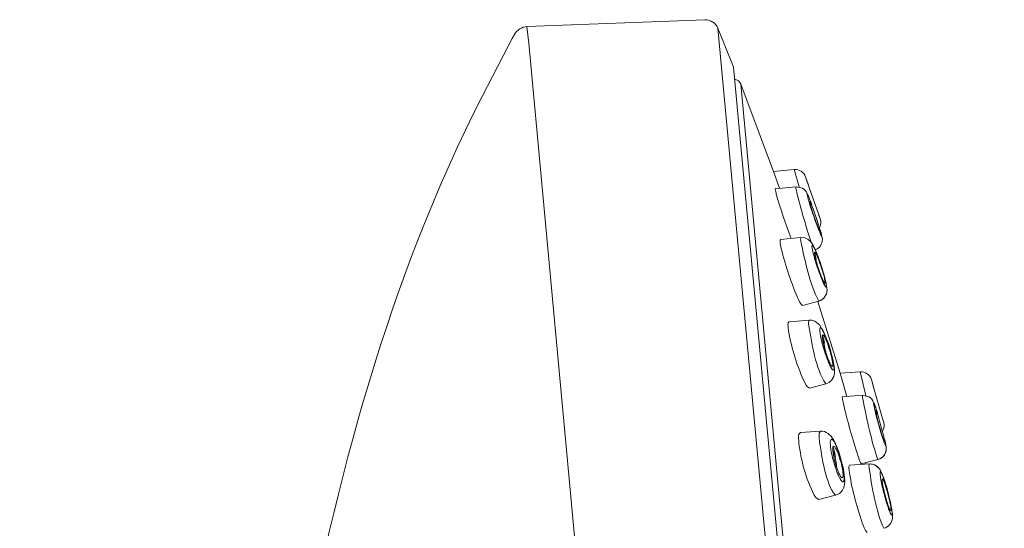
# Model space of a CAD drawing. Units: millimetres. Extents: x 0 to 1063, y 0 to 603.
# Drawn here: x 235 to 280, y 423 to 447 of the extents above; entities that cross this region are included whole.
import ezdxf

# ---------------------------------------------------------------- set-up
doc = ezdxf.new("R2010")
doc.units = ezdxf.units.MM
doc.header["$LTSCALE"] = 50.8
doc.layers.add('Layer 1', color=7, linetype='Continuous', lineweight=0)

msp = doc.modelspace()

# ---------------------------------------------------------------- linework, layer by layer
at = {"layer": 'Layer 1'}
for points in [[(257.4, 445.972), (257.515, 446.182), (257.741, 446.325), (257.979, 446.343)], [(258.061, 445.585), (258.061, 445.585), (257.977, 446.346), (257.977, 446.346)], [(257.979, 446.345), (257.979, 446.345), (266.151, 446.653), (266.151, 446.653)], [(266.151, 446.652), (266.398, 446.655), (266.639, 446.494), (266.733, 446.265)], [(257.298, 445.79), (257.298, 445.79), (257.4, 445.972), (257.4, 445.972)], [(271.31, 397.021), (271.31, 397.021), (266.733, 446.266), (266.733, 446.266)], [(266.733, 446.266), (266.733, 446.266), (267.433, 444.527), (267.433, 444.527)], [(255.934, 443.161), (255.934, 443.161), (257.111, 445.448), (257.111, 445.448)], [(257.113, 445.448), (257.113, 445.448), (257.298, 445.79), (257.298, 445.79)], [(258.061, 445.585), (258.061, 445.585), (262.633, 396.215), (262.633, 396.215)], [(267.434, 444.527), (267.434, 444.527), (267.447, 444.472), (267.447, 444.472)], [(267.447, 444.472), (267.447, 444.472), (276.206, 350.217), (276.206, 350.217)], [(267.496, 443.936), (267.624, 443.907), (267.73, 443.816), (267.777, 443.693)], [(276.439, 350.498), (276.439, 350.498), (267.777, 443.693), (267.777, 443.693)], [(269.281, 439.693), (269.281, 439.693), (267.777, 443.693), (267.777, 443.693)], [(270.225, 439.781), (270.225, 439.781), (269.281, 439.693), (269.281, 439.693)], [(269.281, 439.693), (269.281, 439.693), (269.55, 438.926), (269.55, 438.926)], [(270.225, 439.781), (270.453, 439.802), (270.665, 439.666), (270.742, 439.452)], [(270.225, 439.781), (270.225, 439.781), (270.46, 438.984), (270.46, 438.984)], [(270.741, 439.452), (270.741, 439.452), (270.914, 438.967), (270.914, 438.967)], [(270.862, 439.114), (270.862, 439.114), (270.742, 439.452), (270.742, 439.452)], [(270.861, 439.114), (270.879, 439.066), (270.896, 439.016), (270.912, 438.968)], [(270.912, 438.968), (270.897, 439.015), (270.88, 439.063), (270.863, 439.109)], [(269.361, 438.909), (269.352, 438.902), (269.357, 438.886), (269.356, 438.877)], [(269.354, 438.907), (269.354, 438.907), (270.304, 438.993), (270.304, 438.993)], [(269.356, 438.877), (269.366, 438.802), (269.387, 438.727), (269.406, 438.655)], [(269.406, 438.655), (269.597, 437.974), (269.837, 437.287), (270.083, 436.624)], [(270.304, 438.994), (270.297, 438.991), (270.302, 438.972), (270.301, 438.965)], [(270.301, 438.965), (270.304, 438.934), (270.31, 438.903), (270.317, 438.873)], [(270.304, 438.993), (270.304, 438.993), (270.604, 438.927), (270.604, 438.927)], [(270.317, 438.873), (270.326, 438.824), (270.337, 438.773), (270.349, 438.724)], [(270.349, 438.724), (270.533, 437.965), (270.759, 437.196), (271, 436.453)], [(270.604, 438.927), (270.808, 438.808), (270.876, 438.565), (270.962, 438.361)], [(271, 438.258), (270.963, 438.338), (270.845, 438.699), (270.817, 438.642)], [(270.817, 438.642), (270.85, 438.457), (270.915, 438.273), (270.971, 438.092)], [(270.913, 438.967), (270.913, 438.967), (271.356, 437.7), (271.356, 437.7)], [(270.933, 438.331), (270.95, 438.288), (270.961, 438.21), (270.973, 438.156)], [(270.989, 438.233), (270.976, 438.254), (270.959, 438.319), (270.936, 438.323)], [(270.936, 438.311), (270.95, 438.219), (270.984, 438.128), (271.007, 438.038)], [(270.962, 438.361), (270.962, 438.361), (271.036, 438.162), (271.036, 438.162)], [(271.142, 437.838), (271.095, 437.97), (271.044, 438.106), (270.989, 438.233)], [(270.971, 438.092), (270.973, 438.083), (270.976, 438.074), (270.979, 438.066)], [(271.033, 437.899), (271.033, 437.899), (270.979, 438.066), (270.979, 438.066)], [(271.029, 437.965), (271.029, 437.965), (271.008, 438.038), (271.008, 438.038)], [(271.23, 437.374), (271.192, 437.488), (271.064, 437.857), (271.029, 437.965)], [(271.208, 437.397), (271.182, 437.471), (271.055, 437.832), (271.033, 437.899)], [(271.29, 437.408), (271.29, 437.408), (271.142, 437.838), (271.142, 437.838)], [(271.308, 437.126), (271.308, 437.126), (271.208, 437.397), (271.208, 437.397)], [(271.23, 437.373), (271.258, 437.299), (271.286, 437.222), (271.316, 437.148)], [(271.431, 436.894), (271.43, 437.008), (271.326, 437.284), (271.291, 437.408)], [(271.356, 437.7), (271.356, 437.7), (271.416, 437.525), (271.416, 437.525)], [(271.417, 437.52), (271.417, 437.52), (271.362, 437.683), (271.362, 437.683)], [(271.417, 437.52), (271.461, 437.393), (271.452, 437.25), (271.389, 437.13)], [(271.309, 437.126), (271.335, 437.055), (271.364, 436.984), (271.393, 436.913)], [(271.316, 437.148), (271.33, 437.108), (271.347, 437.069), (271.363, 437.03)], [(271.363, 437.03), (271.384, 436.985), (271.399, 436.931), (271.431, 436.894)], [(271.393, 436.913), (271.412, 436.878), (271.455, 436.74), (271.49, 436.734)], [(271.417, 437.039), (271.417, 437.039), (271.514, 436.635), (271.514, 436.635)], [(271.478, 436.809), (271.47, 436.842), (271.462, 436.876), (271.454, 436.908)], [(269.6, 436.584), (269.567, 436.564), (269.581, 436.492), (269.581, 436.459)], [(269.581, 436.459), (269.585, 436.412), (269.593, 436.365), (269.602, 436.319)], [(269.6, 436.583), (269.6, 436.583), (270.516, 436.663), (270.516, 436.663)], [(270.538, 436.663), (270.512, 436.654), (270.525, 436.57), (270.526, 436.546)], [(270.526, 436.547), (270.53, 436.498), (270.537, 436.447), (270.547, 436.398)], [(270.538, 436.663), (270.538, 436.663), (270.717, 436.648), (270.717, 436.648)], [(270.547, 436.398), (270.746, 435.515), (270.93, 434.547), (271.347, 433.749)], [(270.717, 436.648), (270.717, 436.648), (270.781, 436.625), (270.781, 436.625)], [(270.781, 436.625), (271.047, 436.51), (271.145, 436.208), (271.251, 435.962)], [(271.268, 435.914), (271.251, 435.96), (271.024, 436.523), (271.04, 436.245)], [(271.517, 436.581), (271.52, 436.376), (271.386, 436.173), (271.192, 436.104)], [(271.489, 436.749), (271.486, 436.769), (271.483, 436.789), (271.478, 436.809)], [(271.515, 436.634), (271.515, 436.634), (271.517, 436.581), (271.517, 436.581)], [(269.602, 436.319), (269.775, 435.504), (270.052, 434.689), (270.376, 433.922)], [(271.04, 436.245), (271.063, 436.049), (271.123, 435.853), (271.176, 435.664)], [(271.152, 435.969), (271.151, 435.958), (271.153, 435.948), (271.154, 435.938)], [(271.163, 435.991), (271.154, 435.986), (271.156, 435.971), (271.155, 435.962)], [(271.157, 435.934), (271.161, 435.886), (271.171, 435.837), (271.183, 435.79)], [(271.219, 435.927), (271.208, 435.943), (271.186, 435.995), (271.163, 435.992)], [(271.406, 435.475), (271.35, 435.627), (271.295, 435.784), (271.219, 435.927)], [(271.258, 435.947), (271.258, 435.947), (271.313, 435.806), (271.313, 435.806)], [(271.237, 435.465), (271.219, 435.52), (271.192, 435.608), (271.176, 435.664)], [(271.197, 435.73), (271.197, 435.73), (271.182, 435.791), (271.182, 435.791)], [(271.236, 435.579), (271.236, 435.579), (271.197, 435.73), (271.197, 435.73)], [(271.285, 435.412), (271.272, 435.454), (271.247, 435.537), (271.236, 435.579)], [(271.335, 435.736), (271.335, 435.736), (271.267, 435.914), (271.267, 435.914)], [(271.307, 435.822), (271.307, 435.822), (271.336, 435.746), (271.336, 435.746)], [(271.441, 435.441), (271.441, 435.441), (271.335, 435.736), (271.335, 435.736)], [(271.336, 435.746), (271.336, 435.746), (271.362, 435.67), (271.362, 435.67)], [(271.362, 435.67), (271.362, 435.67), (271.391, 435.591), (271.391, 435.591)], [(271.369, 435.653), (271.369, 435.653), (271.426, 435.49), (271.426, 435.49)], [(271.638, 434.555), (271.647, 434.854), (271.493, 435.184), (271.406, 435.475)], [(271.419, 435.51), (271.419, 435.51), (271.446, 435.429), (271.446, 435.429)], [(271.426, 435.49), (271.426, 435.49), (271.63, 434.824), (271.63, 434.824)], [(271.373, 435.06), (271.373, 435.06), (271.237, 435.465), (271.237, 435.465)], [(271.285, 435.412), (271.285, 435.412), (271.4, 435.065), (271.4, 435.065)], [(271.372, 435.06), (271.406, 434.97), (271.441, 434.878), (271.477, 434.789)], [(271.4, 435.066), (271.428, 434.988), (271.458, 434.91), (271.488, 434.833)], [(271.619, 434.856), (271.566, 435.051), (271.504, 435.249), (271.441, 435.441)], [(271.477, 434.789), (271.496, 434.738), (271.517, 434.687), (271.54, 434.637)], [(271.488, 434.833), (271.506, 434.792), (271.524, 434.749), (271.542, 434.709)], [(271.54, 434.637), (271.562, 434.592), (271.682, 434.293), (271.704, 434.429)], [(271.542, 434.709), (271.554, 434.682), (271.567, 434.654), (271.582, 434.629)], [(271.582, 434.629), (271.582, 434.629), (271.587, 434.62), (271.587, 434.62)], [(271.587, 434.62), (271.598, 434.601), (271.616, 434.559), (271.639, 434.556)], [(271.675, 434.624), (271.658, 434.701), (271.639, 434.78), (271.619, 434.856)], [(271.63, 434.824), (271.63, 434.824), (271.726, 434.359), (271.726, 434.359)], [(271.631, 434.821), (271.631, 434.821), (271.647, 434.758), (271.647, 434.758)], [(271.647, 434.758), (271.647, 434.758), (271.726, 434.358), (271.726, 434.358)], [(271.697, 434.51), (271.69, 434.547), (271.684, 434.587), (271.675, 434.624)], [(271.727, 434.211), (271.712, 434.016), (271.579, 433.834), (271.395, 433.765)], [(271.726, 434.357), (271.76, 434.113), (271.634, 433.856), (271.398, 433.766)], [(271.702, 434.464), (271.701, 434.479), (271.698, 434.495), (271.697, 434.51)], [(271.704, 434.429), (271.704, 434.44), (271.703, 434.453), (271.702, 434.464)], [(271.729, 434.302), (271.729, 434.302), (271.727, 434.211), (271.727, 434.211)], [(270.376, 433.922), (270.442, 433.798), (270.483, 433.63), (270.602, 433.552)], [(270.602, 433.551), (270.602, 433.551), (271.347, 433.75), (271.347, 433.75)], [(271.31, 433.738), (271.31, 433.738), (272.329, 430.441), (272.329, 430.441)], [(271.395, 433.765), (271.395, 433.765), (271.347, 433.75), (271.347, 433.75)], [(269.989, 432.808), (269.914, 432.774), (269.945, 432.6), (269.946, 432.532)], [(269.989, 432.807), (269.989, 432.807), (270.917, 432.88), (270.917, 432.88)], [(270.917, 432.88), (270.863, 432.853), (270.889, 432.676), (270.891, 432.619)], [(270.917, 432.88), (270.917, 432.88), (271.041, 432.874), (271.041, 432.874)], [(271.041, 432.874), (271.041, 432.874), (271.175, 432.834), (271.175, 432.834)], [(271.175, 432.834), (271.175, 432.834), (271.408, 432.644), (271.408, 432.644)], [(269.946, 432.532), (270.062, 431.707), (270.324, 430.882), (270.659, 430.12)], [(270.891, 432.619), (271.05, 431.735), (271.197, 430.708), (271.674, 429.954)], [(271.401, 432.486), (271.397, 432.461), (271.396, 432.434), (271.397, 432.408)], [(271.397, 432.408), (271.398, 432.39), (271.399, 432.371), (271.401, 432.353)], [(271.493, 432.475), (271.466, 432.515), (271.413, 432.565), (271.401, 432.486)], [(271.401, 432.353), (271.414, 432.224), (271.441, 432.093), (271.47, 431.966)], [(271.408, 432.644), (271.408, 432.644), (271.666, 432.145), (271.666, 432.145)], [(271.546, 432.388), (271.529, 432.418), (271.513, 432.448), (271.493, 432.475)], [(271.673, 432.11), (271.636, 432.204), (271.594, 432.3), (271.546, 432.388)], [(271.577, 431.57), (271.548, 431.668), (271.494, 431.867), (271.47, 431.966)], [(271.51, 432.123), (271.509, 432.108), (271.512, 432.092), (271.513, 432.078)], [(271.514, 432.153), (271.511, 432.142), (271.512, 432.129), (271.512, 432.118)], [(271.534, 432.204), (271.514, 432.198), (271.514, 432.171), (271.514, 432.153)], [(271.515, 432.073), (271.519, 432.035), (271.526, 431.996), (271.532, 431.958)], [(271.522, 432.189), (271.549, 432.121), (271.56, 432.046), (271.578, 431.976)], [(271.532, 431.958), (271.54, 431.91), (271.55, 431.863), (271.56, 431.816)], [(271.609, 432.124), (271.594, 432.148), (271.565, 432.204), (271.534, 432.203)], [(271.561, 431.946), (271.579, 431.897), (271.589, 431.841), (271.601, 431.79)], [(271.608, 431.823), (271.608, 431.823), (271.578, 431.975), (271.578, 431.975)], [(271.804, 431.655), (271.748, 431.814), (271.693, 431.978), (271.609, 432.124)], [(271.666, 432.145), (271.666, 432.145), (271.728, 431.983), (271.728, 431.983)], [(271.707, 432.023), (271.707, 432.023), (271.672, 432.11), (271.672, 432.11)], [(271.776, 431.833), (271.776, 431.833), (271.707, 432.023), (271.707, 432.023)], [(271.728, 431.983), (271.728, 431.983), (271.743, 431.939), (271.743, 431.939)], [(271.743, 431.939), (271.743, 431.939), (271.79, 431.806), (271.79, 431.806)], [(271.58, 431.734), (271.58, 431.734), (271.561, 431.816), (271.561, 431.816)], [(271.577, 431.57), (271.598, 431.499), (271.65, 431.338), (271.675, 431.267)], [(271.58, 431.734), (271.58, 431.734), (271.601, 431.65), (271.601, 431.65)], [(271.601, 431.79), (271.625, 431.669), (271.647, 431.544), (271.668, 431.423)], [(271.707, 431.301), (271.707, 431.301), (271.601, 431.65), (271.601, 431.65)], [(271.998, 431.047), (271.941, 431.311), (271.864, 431.578), (271.776, 431.833)], [(271.79, 431.806), (271.79, 431.806), (271.821, 431.711), (271.821, 431.711)], [(271.987, 430.944), (271.95, 431.184), (271.881, 431.424), (271.804, 431.655)], [(271.821, 431.711), (271.821, 431.711), (272.012, 431.011), (272.012, 431.011)], [(271.675, 431.267), (271.707, 431.175), (271.741, 431.082), (271.776, 430.992)], [(271.707, 431.301), (271.707, 431.301), (271.736, 431.218), (271.736, 431.218)], [(271.736, 431.217), (271.762, 431.143), (271.792, 431.067), (271.823, 430.994)], [(271.81, 430.911), (271.81, 430.911), (271.776, 430.991), (271.776, 430.991)], [(271.851, 430.932), (271.851, 430.932), (271.823, 430.994), (271.823, 430.994)], [(272.028, 430.887), (272.02, 430.94), (272.009, 430.994), (271.998, 431.047)], [(272.012, 431.011), (272.012, 431.011), (272.07, 430.656), (272.07, 430.656)], [(271.81, 430.911), (271.845, 430.826), (272.055, 430.37), (272.05, 430.701)], [(271.851, 430.932), (271.868, 430.9), (271.883, 430.866), (271.902, 430.836)], [(271.902, 430.836), (271.917, 430.812), (271.944, 430.761), (271.975, 430.76)], [(271.975, 430.76), (271.994, 430.766), (271.994, 430.792), (271.995, 430.81)], [(271.995, 430.81), (271.998, 430.855), (271.993, 430.9), (271.987, 430.944)], [(272.039, 430.818), (272.039, 430.818), (272.028, 430.887), (272.028, 430.887)], [(272.046, 430.754), (272.044, 430.775), (272.042, 430.796), (272.039, 430.818)], [(272.05, 430.701), (272.05, 430.718), (272.048, 430.737), (272.046, 430.754)], [(272.07, 430.659), (272.07, 430.659), (272.073, 430.62), (272.073, 430.62)], [(272.073, 430.62), (272.073, 430.62), (272.072, 430.455), (272.072, 430.455)], [(273.248, 430.507), (273.48, 430.525), (273.697, 430.376), (273.762, 430.15)], [(270.659, 430.12), (270.731, 429.998), (270.78, 429.812), (270.921, 429.76)], [(272.072, 430.455), (272.058, 430.227), (271.9, 430.01), (271.674, 429.955)], [(273.248, 430.508), (273.248, 430.508), (272.329, 430.441), (272.329, 430.441)], [(272.329, 430.441), (272.329, 430.441), (272.632, 429.384), (272.632, 429.384)], [(273.248, 430.508), (273.248, 430.508), (273.515, 429.419), (273.515, 429.419)], [(273.762, 430.151), (273.762, 430.151), (273.863, 429.804), (273.863, 429.804)], [(273.859, 429.824), (273.859, 429.824), (273.762, 430.15), (273.762, 430.15)], [(270.92, 429.76), (270.92, 429.76), (271.674, 429.955), (271.674, 429.955)], [(273.864, 429.804), (273.864, 429.804), (274.274, 428.373), (274.274, 428.373)], [(272.439, 429.371), (272.427, 429.367), (272.433, 429.327), (272.434, 429.316)], [(272.429, 429.37), (272.429, 429.37), (273.356, 429.435), (273.356, 429.435)], [(272.434, 429.316), (272.443, 429.228), (272.462, 429.139), (272.48, 429.054)], [(273.356, 429.435), (273.346, 429.432), (273.353, 429.392), (273.353, 429.383)], [(273.353, 429.383), (273.356, 429.345), (273.362, 429.307), (273.368, 429.271)], [(273.356, 429.435), (273.356, 429.435), (273.647, 429.367), (273.647, 429.367)], [(273.381, 429.193), (273.381, 429.193), (273.368, 429.27), (273.368, 429.27)], [(273.381, 429.193), (273.571, 428.298), (273.755, 427.345), (274.061, 426.488)], [(273.647, 429.367), (273.854, 429.246), (273.914, 428.997), (273.988, 428.786)], [(272.48, 429.054), (272.665, 428.24), (272.897, 427.415), (273.16, 426.624)], [(273.941, 428.918), (273.933, 428.938), (273.859, 429.152), (273.866, 429.039)], [(273.866, 429.039), (273.884, 428.898), (273.923, 428.757), (273.955, 428.62)], [(274.036, 428.63), (274.007, 428.725), (273.975, 428.824), (273.941, 428.918)], [(273.96, 428.724), (273.97, 428.649), (273.988, 428.574), (274.005, 428.501)], [(274.013, 428.642), (273.998, 428.674), (273.988, 428.724), (273.964, 428.749)], [(273.988, 428.786), (273.988, 428.786), (274.059, 428.558), (274.059, 428.558)], [(274.002, 428.434), (274.002, 428.434), (273.954, 428.62), (273.954, 428.62)], [(274.002, 428.434), (274.002, 428.434), (274.027, 428.335), (274.027, 428.335)], [(274.005, 428.501), (274.005, 428.501), (274.039, 428.361), (274.039, 428.361)], [(274.07, 428.474), (274.052, 428.53), (274.033, 428.587), (274.013, 428.642)], [(274.054, 428.234), (274.054, 428.234), (274.027, 428.335), (274.027, 428.335)], [(274.08, 428.203), (274.069, 428.242), (274.049, 428.322), (274.039, 428.361)], [(274.139, 428.25), (274.117, 428.324), (274.094, 428.4), (274.07, 428.474)], [(274.274, 428.374), (274.274, 428.374), (274.327, 428.188), (274.327, 428.188)], [(274.328, 428.182), (274.328, 428.182), (274.274, 428.373), (274.274, 428.373)], [(271.428, 427.785), (271.684, 427.807), (271.904, 427.622), (272.02, 427.407)], [(274.054, 428.234), (274.054, 428.234), (274.2, 427.726), (274.2, 427.726)], [(274.198, 427.784), (274.198, 427.784), (274.08, 428.203), (274.08, 428.203)], [(274.139, 428.25), (274.139, 428.25), (274.276, 427.754), (274.276, 427.754)], [(274.328, 428.182), (274.363, 428.054), (274.347, 427.91), (274.277, 427.794)], [(270.511, 427.725), (270.374, 427.632), (270.441, 427.397), (270.437, 427.248)], [(270.512, 427.724), (270.512, 427.724), (271.428, 427.785), (271.428, 427.785)], [(271.428, 427.786), (271.323, 427.676), (271.383, 427.478), (271.382, 427.335)], [(271.897, 427.38), (271.877, 427.319), (271.88, 427.25), (271.883, 427.187)], [(271.987, 427.393), (271.952, 427.429), (271.916, 427.432), (271.897, 427.38)], [(272.102, 427.215), (272.069, 427.277), (272.037, 427.343), (271.987, 427.393)], [(272.02, 427.407), (272.02, 427.407), (272.124, 427.202), (272.124, 427.202)], [(274.198, 427.784), (274.221, 427.711), (274.243, 427.636), (274.266, 427.563)], [(274.2, 427.726), (274.2, 427.726), (274.256, 427.543), (274.256, 427.543)], [(274.255, 427.543), (274.28, 427.468), (274.305, 427.391), (274.33, 427.316)], [(274.266, 427.563), (274.283, 427.51), (274.302, 427.453), (274.321, 427.4)], [(274.328, 427.543), (274.313, 427.612), (274.294, 427.684), (274.275, 427.755)], [(274.321, 427.4), (274.329, 427.378), (274.339, 427.355), (274.348, 427.331)], [(274.372, 427.324), (274.363, 427.397), (274.345, 427.471), (274.328, 427.543)], [(274.374, 427.405), (274.374, 427.405), (274.43, 427.135), (274.43, 427.135)], [(271.382, 427.335), (271.505, 426.587), (271.643, 425.424), (272.113, 424.847)], [(271.888, 427.114), (271.888, 427.114), (271.882, 427.187), (271.882, 427.187)], [(271.888, 427.114), (271.893, 427.061), (271.9, 427.005), (271.908, 426.952)], [(271.924, 426.863), (271.924, 426.863), (271.909, 426.952), (271.909, 426.952)], [(271.991, 426.941), (271.991, 426.921), (271.994, 426.902), (271.996, 426.882)], [(271.994, 426.987), (271.992, 426.97), (271.994, 426.952), (271.994, 426.935)], [(272.031, 427.105), (271.993, 427.087), (271.994, 427.024), (271.994, 426.987)], [(272.009, 427.083), (272.039, 427.005), (272.054, 426.92), (272.071, 426.841)], [(272.126, 427.01), (272.103, 427.043), (272.076, 427.1), (272.031, 427.104)], [(272.202, 426.99), (272.172, 427.065), (272.139, 427.142), (272.102, 427.215)], [(272.124, 427.202), (272.124, 427.202), (272.193, 427.034), (272.193, 427.034)], [(272.209, 426.839), (272.185, 426.896), (272.157, 426.955), (272.126, 427.01)], [(272.193, 427.034), (272.193, 427.034), (272.23, 426.941), (272.23, 426.941)], [(272.201, 426.989), (272.201, 426.989), (272.234, 426.902), (272.234, 426.902)], [(272.23, 426.941), (272.23, 426.941), (272.264, 426.842), (272.264, 426.842)], [(272.234, 426.902), (272.234, 426.902), (272.3, 426.711), (272.3, 426.711)], [(274.441, 427.054), (274.475, 426.804), (274.311, 426.546), (274.061, 426.488)], [(274.443, 426.962), (274.438, 426.742), (274.276, 426.539), (274.061, 426.488)], [(274.33, 427.316), (274.353, 427.269), (274.398, 427.085), (274.426, 427.116)], [(274.348, 427.331), (274.353, 427.324), (274.36, 427.3), (274.369, 427.298)], [(274.369, 427.298), (274.374, 427.301), (274.372, 427.319), (274.371, 427.324)], [(274.413, 427.214), (274.408, 427.25), (274.4, 427.288), (274.392, 427.325)], [(274.425, 427.139), (274.422, 427.163), (274.419, 427.189), (274.413, 427.214)], [(274.43, 427.135), (274.43, 427.135), (274.442, 427.048), (274.442, 427.048)], [(274.436, 427.096), (274.436, 427.096), (274.441, 427.055), (274.441, 427.055)], [(274.444, 426.995), (274.444, 426.995), (274.443, 426.962), (274.443, 426.962)], [(271.942, 426.768), (271.942, 426.768), (271.924, 426.863), (271.924, 426.863)], [(271.963, 426.668), (271.963, 426.668), (271.942, 426.768), (271.942, 426.768)], [(271.986, 426.567), (271.986, 426.567), (271.963, 426.668), (271.963, 426.668)], [(272.1, 426.163), (272.1, 426.163), (271.986, 426.567), (271.986, 426.567)], [(271.998, 426.878), (272, 426.856), (272.002, 426.833), (272.006, 426.811)], [(272.006, 426.811), (272.016, 426.734), (272.032, 426.654), (272.048, 426.577)], [(272.035, 426.706), (272.033, 426.751), (272.02, 426.811), (272.034, 426.854)], [(272.034, 426.853), (272.049, 426.841), (272.053, 426.807), (272.061, 426.789)], [(272.139, 426.227), (272.121, 426.29), (272.059, 426.518), (272.048, 426.576)], [(272.061, 426.789), (272.075, 426.731), (272.088, 426.669), (272.099, 426.609)], [(272.071, 426.84), (272.071, 426.84), (272.087, 426.765), (272.087, 426.765)], [(272.087, 426.765), (272.087, 426.765), (272.119, 426.593), (272.119, 426.593)], [(272.099, 426.609), (272.13, 426.446), (272.156, 426.277), (272.176, 426.112)], [(272.452, 425.945), (272.408, 426.248), (272.323, 426.554), (272.209, 426.839)], [(272.264, 426.842), (272.264, 426.842), (272.299, 426.738), (272.299, 426.738)], [(272.299, 426.738), (272.299, 426.738), (272.478, 426.042), (272.478, 426.042)], [(272.49, 425.923), (272.448, 426.188), (272.38, 426.456), (272.3, 426.711)], [(273.16, 426.624), (273.187, 426.556), (273.253, 426.336), (273.302, 426.299)], [(273.301, 426.298), (273.301, 426.298), (274.061, 426.488), (274.061, 426.488)], [(272.102, 426.159), (272.102, 426.159), (272.13, 426.074), (272.13, 426.074)], [(272.13, 426.074), (272.152, 426.01), (272.175, 425.944), (272.2, 425.88)], [(272.139, 426.227), (272.139, 426.227), (272.166, 426.141), (272.166, 426.141)], [(272.166, 426.142), (272.184, 426.089), (272.203, 426.034), (272.223, 425.982)], [(272.478, 426.042), (272.478, 426.042), (272.499, 425.926), (272.499, 425.926)], [(272.761, 426.231), (272.717, 426.21), (272.739, 426.061), (272.741, 426.015)], [(272.741, 426.015), (272.849, 425.196), (273.076, 424.371), (273.34, 423.589)], [(272.761, 426.232), (272.761, 426.232), (273.67, 426.289), (273.67, 426.289)], [(273.512, 426.28), (273.512, 426.28), (273.491, 426.35), (273.491, 426.35)], [(273.671, 426.289), (273.637, 426.262), (273.659, 426.129), (273.66, 426.083)], [(273.66, 426.083), (273.808, 425.169), (273.949, 424.169), (274.333, 423.334)], [(273.67, 426.289), (273.67, 426.289), (273.926, 426.239), (273.926, 426.239)], [(273.705, 426.289), (273.705, 426.289), (273.821, 426.277), (273.821, 426.277)], [(273.821, 426.277), (273.821, 426.277), (274, 426.196), (274, 426.196)], [(273.926, 426.239), (273.926, 426.239), (274.136, 426.058), (274.136, 426.058)], [(274, 426.196), (274.14, 426.098), (274.216, 425.934), (274.276, 425.779)], [(274.136, 426.058), (274.136, 426.058), (274.278, 425.777), (274.278, 425.777)], [(274.286, 425.737), (274.243, 425.854), (274.145, 426.052), (274.169, 425.78)], [(272.2, 425.88), (272.2, 425.88), (272.234, 425.799), (272.234, 425.799)], [(272.251, 425.911), (272.251, 425.911), (272.222, 425.982), (272.222, 425.982)], [(272.233, 425.799), (272.351, 425.509), (272.555, 425.228), (272.511, 425.762)], [(272.251, 425.911), (272.275, 425.854), (272.302, 425.796), (272.333, 425.742)], [(272.333, 425.742), (272.356, 425.709), (272.381, 425.655), (272.427, 425.651)], [(272.426, 425.651), (272.475, 425.674), (272.463, 425.774), (272.464, 425.82)], [(272.464, 425.82), (272.461, 425.861), (272.457, 425.904), (272.452, 425.945)], [(272.489, 425.923), (272.497, 425.884), (272.506, 425.802), (272.51, 425.762)], [(272.499, 425.926), (272.499, 425.926), (272.533, 425.68), (272.533, 425.68)], [(272.532, 425.682), (272.532, 425.682), (272.537, 425.611), (272.537, 425.611)], [(272.537, 425.611), (272.537, 425.611), (272.541, 425.541), (272.541, 425.541)], [(274.169, 425.78), (274.179, 425.688), (274.194, 425.594), (274.212, 425.503)], [(274.269, 425.6), (274.254, 425.589), (274.258, 425.555), (274.259, 425.537)], [(274.331, 425.506), (274.317, 425.533), (274.3, 425.59), (274.269, 425.6)], [(274.278, 425.777), (274.278, 425.777), (274.362, 425.541), (274.362, 425.541)], [(274.365, 425.519), (274.341, 425.592), (274.316, 425.666), (274.286, 425.737)], [(272.54, 425.474), (272.546, 425.198), (272.396, 424.914), (272.114, 424.847)], [(272.541, 425.541), (272.541, 425.541), (272.54, 425.474), (272.54, 425.474)], [(274.248, 425.32), (274.248, 425.32), (274.212, 425.502), (274.212, 425.502)], [(274.43, 424.61), (274.378, 424.799), (274.287, 425.131), (274.248, 425.32)], [(274.259, 425.537), (274.258, 425.524), (274.259, 425.511), (274.26, 425.498)], [(274.26, 425.498), (274.265, 425.443), (274.275, 425.387), (274.285, 425.333)], [(274.285, 425.333), (274.297, 425.258), (274.314, 425.183), (274.33, 425.109)], [(274.349, 425.027), (274.349, 425.027), (274.329, 425.109), (274.329, 425.109)], [(274.415, 425.274), (274.39, 425.352), (274.363, 425.43), (274.331, 425.506)], [(274.362, 425.541), (274.362, 425.541), (274.405, 425.403), (274.405, 425.403)], [(274.365, 425.519), (274.365, 425.519), (274.422, 425.341), (274.422, 425.341)], [(274.405, 425.403), (274.405, 425.403), (274.427, 425.329), (274.427, 425.329)], [(274.461, 425.124), (274.461, 425.124), (274.415, 425.274), (274.415, 425.274)], [(274.45, 425.244), (274.45, 425.244), (274.422, 425.341), (274.422, 425.341)], [(274.427, 425.329), (274.427, 425.329), (274.449, 425.254), (274.449, 425.254)], [(274.44, 425.285), (274.44, 425.285), (274.464, 425.206), (274.464, 425.206)], [(274.449, 425.254), (274.449, 425.254), (274.495, 425.095), (274.495, 425.095)], [(274.45, 425.244), (274.45, 425.244), (274.508, 425.043), (274.508, 425.043)], [(274.461, 425.124), (274.461, 425.124), (274.485, 425.042), (274.485, 425.042)], [(271.347, 424.658), (271.347, 424.658), (272.114, 424.847), (272.114, 424.847)], [(274.349, 425.027), (274.366, 424.967), (274.443, 424.661), (274.461, 424.607)], [(274.485, 425.042), (274.485, 425.042), (274.59, 424.627), (274.59, 424.627)], [(274.495, 425.095), (274.495, 425.095), (274.517, 425.013), (274.517, 425.013)], [(274.65, 424.444), (274.609, 424.644), (274.56, 424.847), (274.507, 425.043)], [(274.517, 425.013), (274.517, 425.013), (274.64, 424.502), (274.64, 424.502)], [(274.43, 424.61), (274.43, 424.61), (274.488, 424.422), (274.488, 424.422)], [(274.461, 424.607), (274.461, 424.607), (274.484, 424.53), (274.484, 424.53)], [(274.507, 424.458), (274.507, 424.458), (274.484, 424.53), (274.484, 424.53)], [(274.487, 424.421), (274.504, 424.367), (274.523, 424.31), (274.542, 424.255)], [(274.529, 424.391), (274.529, 424.391), (274.507, 424.458), (274.507, 424.458)], [(274.551, 424.331), (274.551, 424.331), (274.529, 424.391), (274.529, 424.391)], [(274.542, 424.255), (274.561, 424.2), (274.719, 423.759), (274.713, 424.033)], [(274.551, 424.331), (274.551, 424.331), (274.571, 424.278), (274.571, 424.278)], [(274.571, 424.278), (274.575, 424.268), (274.58, 424.257), (274.584, 424.246)], [(274.584, 424.246), (274.586, 424.242), (274.587, 424.237), (274.59, 424.232)], [(274.635, 424.408), (274.621, 424.482), (274.607, 424.556), (274.59, 424.628)], [(274.59, 424.232), (274.604, 424.207), (274.619, 424.158), (274.644, 424.143)], [(274.658, 424.245), (274.653, 424.3), (274.643, 424.355), (274.635, 424.408)], [(274.64, 424.502), (274.64, 424.502), (274.658, 424.418), (274.658, 424.418)], [(274.682, 424.275), (274.672, 424.332), (274.662, 424.389), (274.65, 424.444)], [(274.653, 424.441), (274.653, 424.441), (274.719, 424.053), (274.719, 424.053)], [(274.658, 424.418), (274.658, 424.418), (274.674, 424.337), (274.674, 424.337)], [(274.66, 424.207), (274.659, 424.22), (274.659, 424.233), (274.658, 424.246)], [(274.661, 424.177), (274.66, 424.188), (274.661, 424.198), (274.66, 424.207)], [(274.674, 424.337), (274.674, 424.337), (274.721, 424.045), (274.721, 424.045)], [(274.703, 424.139), (274.696, 424.184), (274.69, 424.231), (274.682, 424.275)], [(274.726, 423.795), (274.707, 423.581), (274.546, 423.383), (274.334, 423.335)], [(274.648, 424.144), (274.661, 424.149), (274.66, 424.166), (274.661, 424.177)], [(274.709, 424.08), (274.707, 424.1), (274.705, 424.12), (274.703, 424.139)], [(274.713, 424.033), (274.712, 424.049), (274.71, 424.065), (274.709, 424.08)], [(274.721, 424.045), (274.721, 424.045), (274.725, 424.002), (274.725, 424.002)], [(274.725, 424.004), (274.725, 424.004), (274.73, 423.914), (274.73, 423.914)], [(274.73, 423.914), (274.73, 423.914), (274.726, 423.795), (274.726, 423.795)], [(273.34, 423.589), (273.407, 423.444), (273.438, 423.249), (273.566, 423.148)], [(274.428, 423.368), (274.428, 423.368), (274.401, 423.356), (274.401, 423.356)]]:
    msp.add_open_spline(points, degree=3, dxfattribs=at)
for points in [[(321.611, 212.079), (272.703, 267.262), (234.728, 340.729), (247.516, 416.287), (249.137, 425.419), (251.692, 434.872), (255.934, 443.161)], [(271.153, 435.969), (271.151, 435.975), (271.151, 436.006), (271.159, 435.985), (271.193, 435.878), (271.212, 435.762), (271.236, 435.652)], [(270.437, 427.248), (270.539, 426.439), (270.761, 425.612), (271.129, 424.882), (271.19, 424.783), (271.227, 424.7), (271.348, 424.658)]]:
    msp.add_open_spline(points, degree=3, knots=[0, 0, 0, 0, 1, 1, 1, 2, 2, 2, 2], dxfattribs=at)

doc.saveas('drawing.dxf')
